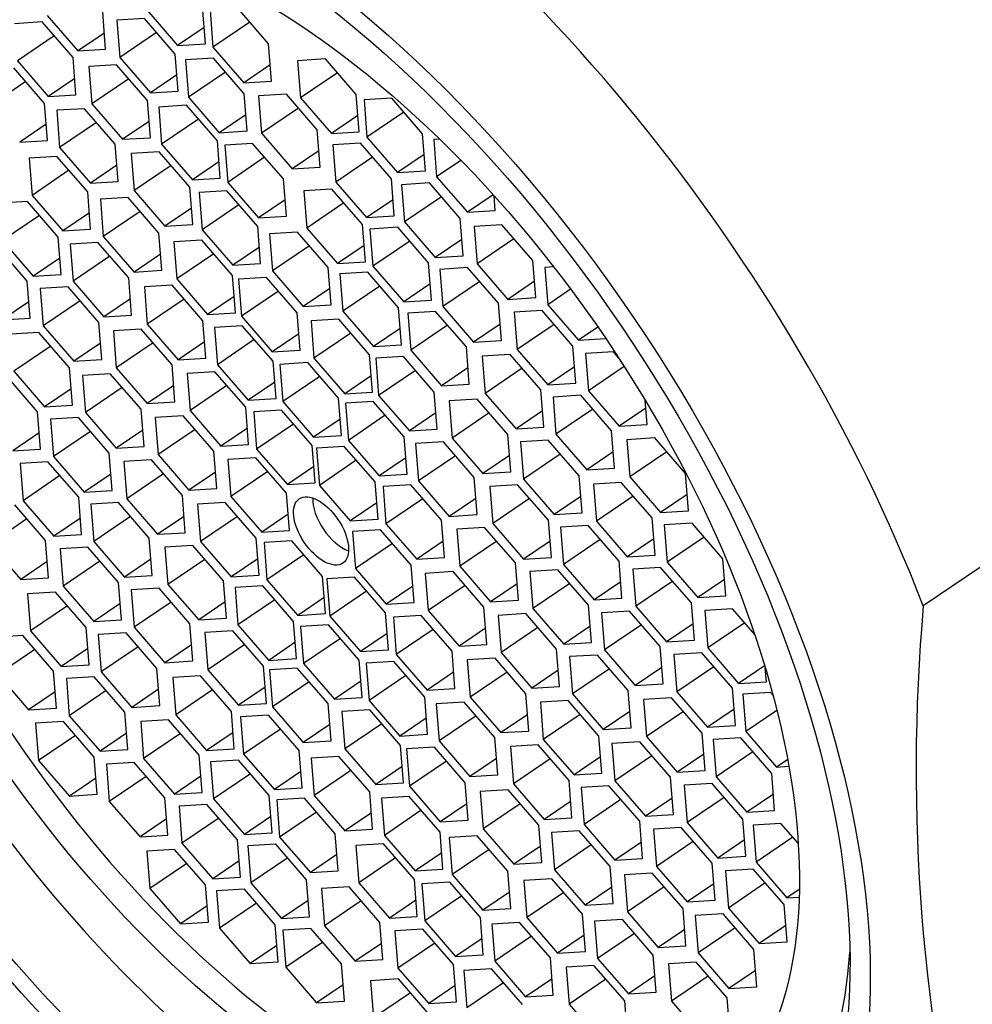
# Model space of a CAD drawing. Units: millimetres. Extents: x 0 to 1230, y 0 to 1661.
# Drawn here: x 329 to 341, y 447 to 459 of the extents above; entities that cross this region are included whole.
import ezdxf
from ezdxf import colors
from ezdxf.entities.mleader import LeaderData, LeaderLine
from ezdxf.math import Vec2, Vec3

# ---------------------------------------------------------------- set-up
doc = ezdxf.new("R2010")
doc.units = ezdxf.units.MM
doc.layers.add('DV7_Défaut', color=7, linetype='Continuous')
doc.layers.add('Défaut', color=7, linetype='Continuous')

# ---------------------------------------------------------------- blocks, each defined once
blk = doc.blocks.new('_DOT')
at = {"color": 0}
blk.add_line((0, 0), (-1, 0), dxfattribs=at)
at = {"color": 0, "const_width": 0.333}
blk.add_lwpolyline([(-0.1665, 0, 1), (0.1665, 0, 1)], format="xyb", close=True, dxfattribs=at)
blk = doc.blocks.new('SE6')
at = {"layer": 'DV7_Défaut', "color": 7, "linetype": 'Continuous'}
for p, q in [((331.353, 458.63), (331.317, 459.079)), ((332.116, 458.629), (331.744, 459.058)), ((329.442, 458.971), (329.814, 458.543)), ((330.149, 458.563), (330.114, 459.012)), ((330.619, 458.935), (330.283, 458.914)), ((330.99, 458.506), (330.619, 458.935)), ((330.646, 459.038), (331.017, 458.609)), ((331.409, 459.037), (331.444, 458.588)), ((329.384, 458.893), (329.049, 458.872)), ((329.756, 458.464), (329.384, 458.893)), ((330.283, 458.914), (330.319, 458.465)), ((331.337, 458.827), (331.017, 458.609)), ((331.889, 458.89), (331.444, 458.588)), ((329.529, 458.725), (329.084, 458.423)), ((330.134, 458.76), (329.814, 458.543)), ((330.764, 458.767), (330.319, 458.465)), ((331.017, 458.609), (331.353, 458.63)), ((331.444, 458.588), (331.815, 458.159)), ((332.151, 458.18), (332.116, 458.629)), ((329.791, 458.015), (329.756, 458.464)), ((329.814, 458.543), (330.149, 458.563)), ((330.319, 458.465), (330.69, 458.037)), ((331.026, 458.057), (330.99, 458.506)), ((329.084, 458.423), (329.456, 457.995)), ((330.282, 458.375), (329.946, 458.354)), ((329.946, 458.354), (329.981, 457.905)), ((330.653, 457.946), (330.282, 458.375)), ((331.449, 458.455), (331.114, 458.435)), ((331.114, 458.435), (331.149, 457.986)), ((331.821, 458.027), (331.449, 458.455)), ((332.136, 458.377), (331.815, 458.159)), ((332.802, 458.447), (332.466, 458.426)), ((332.466, 458.426), (332.502, 457.977)), ((333.173, 458.018), (332.802, 458.447)), ((329.412, 457.911), (329.041, 458.34)), ((331.01, 458.254), (330.69, 458.037)), ((331.594, 458.288), (331.149, 457.986)), ((332.947, 458.279), (332.502, 457.977)), ((329.186, 458.173), (328.74, 457.871)), ((329.776, 458.212), (329.456, 457.995)), ((330.427, 458.207), (329.981, 457.905)), ((331.815, 458.159), (332.151, 458.18)), ((329.456, 457.995), (329.791, 458.015)), ((330.69, 458.037), (331.026, 458.057)), ((331.149, 457.986), (331.52, 457.557)), ((331.856, 457.578), (331.821, 458.027)), ((332.331, 458.021), (331.995, 458.001)), ((331.995, 458.001), (332.031, 457.552)), ((332.702, 457.592), (332.331, 458.021)), ((333.209, 457.569), (333.173, 458.018)), ((329.447, 457.462), (329.412, 457.911)), ((329.981, 457.905), (330.353, 457.477)), ((330.689, 457.497), (330.653, 457.946)), ((331.125, 457.888), (330.79, 457.867)), ((330.79, 457.867), (330.825, 457.418)), ((331.497, 457.459), (331.125, 457.888)), ((332.502, 457.977), (332.873, 457.549)), ((333.602, 457.974), (333.267, 457.953)), ((333.267, 457.953), (333.302, 457.504)), ((333.974, 457.545), (333.602, 457.974)), ((329.894, 457.847), (329.558, 457.827)), ((329.558, 457.827), (329.594, 457.378)), ((330.265, 457.419), (329.894, 457.847)), ((331.841, 457.774), (331.52, 457.557)), ((332.476, 457.854), (332.031, 457.552)), ((333.193, 457.766), (332.873, 457.549)), ((333.747, 457.806), (333.302, 457.504)), ((329.432, 457.659), (329.112, 457.442)), ((330.039, 457.68), (329.594, 457.378)), ((330.673, 457.694), (330.353, 457.477)), ((331.27, 457.72), (330.825, 457.418)), ((331.52, 457.557), (331.856, 457.578)), ((332.031, 457.552), (332.402, 457.123)), ((332.738, 457.143), (332.702, 457.592)), ((332.873, 457.549), (333.209, 457.569)), ((334.009, 457.096), (333.974, 457.545)), ((329.112, 457.442), (329.447, 457.462)), ((330.301, 456.97), (330.265, 457.419)), ((330.353, 457.477), (330.689, 457.497)), ((330.825, 457.418), (331.197, 456.989)), ((331.532, 457.01), (331.497, 457.459)), ((331.923, 457.427), (331.587, 457.407)), ((331.587, 457.407), (331.623, 456.958)), ((332.294, 456.999), (331.923, 457.427)), ((333.225, 457.43), (332.89, 457.41)), ((332.89, 457.41), (332.925, 456.96)), ((333.597, 457.001), (333.225, 457.43)), ((333.302, 457.504), (333.673, 457.076)), ((334.18, 457.479), (334.108, 457.474)), ((334.108, 457.474), (334.143, 457.025)), ((329.594, 457.378), (329.965, 456.949)), ((330.794, 457.328), (330.458, 457.307)), ((330.458, 457.307), (330.494, 456.858)), ((331.165, 456.899), (330.794, 457.328)), ((332.722, 457.34), (332.402, 457.123)), ((333.994, 457.293), (333.673, 457.076)), ((329.561, 457.27), (329.225, 457.25)), ((329.225, 457.25), (329.261, 456.801)), ((329.933, 456.842), (329.561, 457.27)), ((330.285, 457.166), (329.965, 456.949)), ((330.939, 457.16), (330.494, 456.858)), ((331.517, 457.207), (331.197, 456.989)), ((332.068, 457.26), (331.623, 456.958)), ((333.37, 457.263), (332.925, 456.96)), ((334.436, 457.223), (334.143, 457.025)), ((329.706, 457.103), (329.261, 456.801)), ((332.402, 457.123), (332.738, 457.143)), ((333.673, 457.076), (334.009, 457.096)), ((329.965, 456.949), (330.301, 456.97)), ((331.197, 456.989), (331.532, 457.01)), ((331.623, 456.958), (331.994, 456.529)), ((332.33, 456.55), (332.294, 456.999)), ((332.925, 456.96), (333.296, 456.532)), ((333.632, 456.552), (333.597, 457.001)), ((334.056, 456.951), (333.72, 456.93)), ((333.72, 456.93), (333.755, 456.481)), ((334.427, 456.522), (334.056, 456.951)), ((334.143, 457.025), (334.515, 456.597)), ((329.261, 456.801), (329.632, 456.372)), ((329.968, 456.393), (329.933, 456.842)), ((330.494, 456.858), (330.865, 456.43)), ((331.201, 456.45), (331.165, 456.899)), ((331.613, 456.855), (331.277, 456.835)), ((331.277, 456.835), (331.312, 456.386)), ((331.984, 456.426), (331.613, 456.855)), ((332.877, 456.876), (332.541, 456.856)), ((332.541, 456.856), (332.577, 456.407)), ((333.249, 456.448), (332.877, 456.876)), ((334.826, 456.808), (334.515, 456.597)), ((334.851, 456.617), (334.836, 456.797)), ((329.204, 456.725), (328.868, 456.705)), ((329.575, 456.297), (329.204, 456.725)), ((330.42, 456.774), (330.085, 456.754)), ((330.085, 456.754), (330.12, 456.305)), ((330.792, 456.346), (330.42, 456.774)), ((331.758, 456.688), (331.312, 456.386)), ((332.314, 456.746), (331.994, 456.529)), ((333.022, 456.709), (332.577, 456.407)), ((333.617, 456.749), (333.296, 456.532)), ((334.201, 456.783), (333.755, 456.481)), ((329.953, 456.589), (329.632, 456.372)), ((330.566, 456.607), (330.12, 456.305)), ((331.185, 456.647), (330.865, 456.43)), ((334.515, 456.597), (334.851, 456.617)), ((329.349, 456.558), (328.903, 456.256)), ((330.865, 456.43), (331.201, 456.45)), ((331.994, 456.529), (332.33, 456.55)), ((333.284, 455.998), (333.249, 456.448)), ((333.296, 456.532), (333.632, 456.552)), ((333.755, 456.481), (334.127, 456.052)), ((334.463, 456.073), (334.427, 456.522)), ((334.932, 456.444), (334.596, 456.424)), ((335.304, 456.016), (334.932, 456.444)), ((329.632, 456.372), (329.968, 456.393)), ((330.827, 455.897), (330.792, 456.346)), ((331.312, 456.386), (331.684, 455.957)), ((332.019, 455.977), (331.984, 456.426)), ((332.463, 456.358), (332.127, 456.338)), ((332.127, 456.338), (332.163, 455.889)), ((332.834, 455.93), (332.463, 456.358)), ((332.577, 456.407), (332.948, 455.978)), ((333.675, 456.416), (333.339, 456.395)), ((333.339, 456.395), (333.374, 455.946)), ((334.046, 455.987), (333.675, 456.416)), ((334.596, 456.424), (334.632, 455.975)), ((328.903, 456.256), (329.275, 455.827)), ((329.611, 455.848), (329.575, 456.297)), ((330.056, 456.233), (329.72, 456.213)), ((329.72, 456.213), (329.756, 455.764)), ((330.427, 455.805), (330.056, 456.233)), ((330.12, 456.305), (330.492, 455.876)), ((331.309, 456.261), (330.973, 456.241)), ((330.973, 456.241), (331.009, 455.792)), ((331.68, 455.833), (331.309, 456.261)), ((333.82, 456.248), (333.374, 455.946)), ((334.447, 456.27), (334.127, 456.052)), ((335.077, 456.277), (334.632, 455.975)), ((329.202, 455.767), (328.831, 456.196)), ((330.812, 456.093), (330.492, 455.876)), ((331.454, 456.094), (331.009, 455.792)), ((332.004, 456.174), (331.684, 455.957)), ((332.608, 456.191), (332.163, 455.889)), ((333.269, 456.195), (332.948, 455.978)), ((329.595, 456.045), (329.275, 455.827)), ((330.201, 456.066), (329.756, 455.764)), ((331.684, 455.957), (332.019, 455.977)), ((332.948, 455.978), (333.284, 455.998)), ((334.081, 455.538), (334.046, 455.987)), ((334.127, 456.052), (334.463, 456.073)), ((334.632, 455.975), (335.003, 455.546)), ((335.339, 455.567), (335.304, 456.016)), ((329.275, 455.827), (329.611, 455.848)), ((330.492, 455.876), (330.827, 455.897)), ((332.163, 455.889), (332.534, 455.46)), ((332.87, 455.481), (332.834, 455.93)), ((333.312, 455.874), (332.976, 455.853)), ((332.976, 455.853), (333.012, 455.404)), ((333.683, 455.445), (333.312, 455.874)), ((333.374, 455.946), (333.746, 455.518)), ((334.518, 455.929), (334.183, 455.908)), ((334.183, 455.908), (334.218, 455.459)), ((334.89, 455.5), (334.518, 455.929)), ((335.556, 455.938), (335.45, 455.931)), ((335.45, 455.931), (335.486, 455.482)), ((329.238, 455.318), (329.202, 455.767)), ((329.756, 455.764), (330.127, 455.335)), ((330.463, 455.356), (330.427, 455.805)), ((331.009, 455.792), (331.38, 455.363)), ((331.716, 455.384), (331.68, 455.833)), ((332.089, 455.811), (331.753, 455.791)), ((331.753, 455.791), (331.789, 455.342)), ((332.46, 455.382), (332.089, 455.811)), ((334.066, 455.735), (333.746, 455.518)), ((334.663, 455.761), (334.218, 455.459)), ((335.324, 455.764), (335.003, 455.546)), ((329.695, 455.697), (329.359, 455.677)), ((329.359, 455.677), (329.395, 455.228)), ((330.066, 455.268), (329.695, 455.697)), ((330.952, 455.716), (330.616, 455.696)), ((330.616, 455.696), (330.652, 455.247)), ((331.323, 455.287), (330.952, 455.716)), ((332.234, 455.644), (331.789, 455.342)), ((332.854, 455.678), (332.534, 455.46)), ((333.457, 455.706), (333.012, 455.404)), ((335.761, 455.669), (335.486, 455.482)), ((329.222, 455.515), (328.902, 455.298)), ((329.84, 455.53), (329.395, 455.228)), ((330.447, 455.552), (330.127, 455.335)), ((331.097, 455.549), (330.652, 455.247)), ((331.7, 455.581), (331.38, 455.363)), ((333.746, 455.518), (334.081, 455.538)), ((334.925, 455.051), (334.89, 455.5)), ((335.003, 455.546), (335.339, 455.567)), ((331.38, 455.363), (331.716, 455.384)), ((332.496, 454.933), (332.46, 455.382)), ((332.534, 455.46), (332.87, 455.481)), ((333.012, 455.404), (333.383, 454.976)), ((333.719, 454.996), (333.683, 455.445)), ((334.131, 455.401), (333.795, 455.381)), ((333.795, 455.381), (333.831, 454.932)), ((334.502, 454.972), (334.131, 455.401)), ((334.218, 455.459), (334.589, 455.031)), ((335.416, 455.411), (335.08, 455.39)), ((335.08, 455.39), (335.115, 454.941)), ((335.787, 454.982), (335.416, 455.411)), ((335.486, 455.482), (335.857, 455.054)), ((328.902, 455.298), (329.238, 455.318)), ((330.102, 454.819), (330.066, 455.268)), ((330.127, 455.335), (330.463, 455.356)), ((331.359, 454.838), (331.323, 455.287)), ((331.789, 455.342), (332.16, 454.913)), ((332.963, 455.306), (332.628, 455.286)), ((332.628, 455.286), (332.663, 454.837)), ((333.335, 454.877), (332.963, 455.306)), ((329.342, 455.148), (329.006, 455.127)), ((329.714, 454.719), (329.342, 455.148)), ((329.395, 455.228), (329.766, 454.799)), ((330.578, 455.187), (330.242, 455.167)), ((330.242, 455.167), (330.278, 454.718)), ((330.95, 454.758), (330.578, 455.187)), ((330.652, 455.247), (331.023, 454.818)), ((331.798, 455.228), (331.462, 455.207)), ((331.462, 455.207), (331.498, 454.758)), ((332.169, 454.799), (331.798, 455.228)), ((333.109, 455.139), (332.663, 454.837)), ((333.703, 455.193), (333.383, 454.976)), ((334.276, 455.234), (333.831, 454.932)), ((334.91, 455.248), (334.589, 455.031)), ((335.561, 455.243), (335.115, 454.941)), ((336.09, 455.212), (335.857, 455.054)), ((330.086, 455.016), (329.766, 454.799)), ((330.723, 455.02), (330.278, 454.718)), ((331.343, 455.035), (331.023, 454.818)), ((331.943, 455.06), (331.498, 454.758)), ((332.48, 455.13), (332.16, 454.913)), ((334.589, 455.031), (334.925, 455.051)), ((335.857, 455.054), (336.185, 455.074)), ((329.487, 454.98), (329.042, 454.678)), ((332.16, 454.913), (332.496, 454.933)), ((333.383, 454.976), (333.719, 454.996)), ((333.831, 454.932), (334.202, 454.503)), ((334.538, 454.523), (334.502, 454.972)), ((335.115, 454.941), (335.487, 454.513)), ((335.822, 454.533), (335.787, 454.982)), ((336.277, 454.913), (335.941, 454.893)), ((336.339, 454.842), (336.277, 454.913)), ((329.766, 454.799), (330.102, 454.819)), ((331.023, 454.818), (331.359, 454.838)), ((332.205, 454.35), (332.169, 454.799)), ((332.588, 454.783), (332.252, 454.762)), ((332.959, 454.354), (332.588, 454.783)), ((332.663, 454.837), (333.035, 454.408)), ((333.37, 454.428), (333.335, 454.877)), ((333.744, 454.856), (333.408, 454.835)), ((333.408, 454.835), (333.443, 454.386)), ((334.115, 454.427), (333.744, 454.856)), ((335.031, 454.882), (334.695, 454.861)), ((334.695, 454.861), (334.731, 454.412)), ((335.402, 454.453), (335.031, 454.882)), ((335.941, 454.893), (335.977, 454.444)), ((329.042, 454.678), (329.413, 454.25)), ((329.749, 454.27), (329.714, 454.719)), ((330.278, 454.718), (330.649, 454.289)), ((330.985, 454.309), (330.95, 454.758)), ((331.468, 454.673), (331.133, 454.653)), ((331.84, 454.244), (331.468, 454.673)), ((331.498, 454.758), (331.869, 454.33)), ((332.252, 454.762), (332.287, 454.313)), ((333.889, 454.688), (333.443, 454.386)), ((334.522, 454.72), (334.202, 454.503)), ((335.176, 454.714), (334.731, 454.412)), ((335.807, 454.73), (335.487, 454.513)), ((336.407, 454.736), (335.977, 454.444)), ((329.327, 454.189), (328.956, 454.618)), ((330.205, 454.649), (329.869, 454.629)), ((329.869, 454.629), (329.905, 454.18)), ((330.576, 454.221), (330.205, 454.649)), ((331.133, 454.653), (331.168, 454.204)), ((332.189, 454.547), (331.869, 454.33)), ((332.733, 454.615), (332.287, 454.313)), ((333.355, 454.625), (333.035, 454.408)), ((329.734, 454.467), (329.413, 454.25)), ((330.35, 454.482), (329.905, 454.18)), ((330.97, 454.506), (330.649, 454.289)), ((331.613, 454.506), (331.168, 454.204)), ((333.035, 454.408), (333.37, 454.428)), ((334.151, 453.978), (334.115, 454.427)), ((334.202, 454.503), (334.538, 454.523)), ((335.438, 454.004), (335.402, 454.453)), ((335.487, 454.513), (335.822, 454.533)), ((335.977, 454.444), (336.348, 454.015)), ((330.649, 454.289), (330.985, 454.309)), ((331.869, 454.33), (332.205, 454.35)), ((332.287, 454.313), (332.659, 453.885)), ((332.995, 453.905), (332.959, 454.354)), ((333.379, 454.315), (333.044, 454.294)), ((333.751, 453.886), (333.379, 454.315)), ((333.443, 454.386), (333.815, 453.958)), ((334.632, 454.343), (334.296, 454.322)), ((334.296, 454.322), (334.332, 453.873)), ((335.003, 453.914), (334.632, 454.343)), ((334.731, 454.412), (335.102, 453.983)), ((335.884, 454.389), (335.548, 454.368)), ((335.548, 454.368), (335.584, 453.919)), ((336.255, 453.96), (335.884, 454.389)), ((336.684, 454.036), (336.661, 454.328)), ((329.363, 453.74), (329.327, 454.189)), ((329.413, 454.25), (329.749, 454.27)), ((330.612, 453.772), (330.576, 454.221)), ((331.168, 454.204), (331.54, 453.775)), ((331.875, 453.795), (331.84, 454.244)), ((332.271, 454.209), (331.936, 454.189)), ((331.936, 454.189), (331.971, 453.74)), ((332.643, 453.781), (332.271, 454.209)), ((333.044, 454.294), (333.079, 453.845)), ((335.422, 454.201), (335.102, 453.983)), ((336.029, 454.221), (335.584, 453.919)), ((336.668, 454.232), (336.348, 454.015)), ((329.82, 454.119), (329.484, 454.099)), ((329.484, 454.099), (329.52, 453.649)), ((330.191, 453.69), (329.82, 454.119)), ((329.905, 454.18), (330.276, 453.751)), ((331.083, 454.142), (330.747, 454.122)), ((330.747, 454.122), (330.783, 453.673)), ((331.455, 453.714), (331.083, 454.142)), ((332.979, 454.102), (332.659, 453.885)), ((333.524, 454.147), (333.079, 453.845)), ((334.135, 454.175), (333.815, 453.958)), ((334.777, 454.175), (334.332, 453.873)), ((329.965, 453.951), (329.52, 453.649)), ((330.596, 453.969), (330.276, 453.751)), ((331.228, 453.975), (330.783, 453.673)), ((331.86, 453.992), (331.54, 453.775)), ((332.417, 454.042), (331.971, 453.74)), ((333.815, 453.958), (334.151, 453.978)), ((335.102, 453.983), (335.438, 454.004)), ((336.291, 453.511), (336.255, 453.96)), ((336.348, 454.015), (336.684, 454.036)), ((329.347, 453.937), (329.027, 453.72)), ((332.659, 453.885), (332.995, 453.905)), ((333.079, 453.845), (333.451, 453.416)), ((333.786, 453.437), (333.751, 453.886)), ((334.225, 453.826), (333.889, 453.806)), ((334.597, 453.398), (334.225, 453.826)), ((334.332, 453.873), (334.703, 453.445)), ((335.039, 453.465), (335.003, 453.914)), ((335.491, 453.847), (335.155, 453.826)), ((335.155, 453.826), (335.191, 453.377)), ((335.862, 453.418), (335.491, 453.847)), ((335.584, 453.919), (335.955, 453.491)), ((336.776, 453.874), (336.44, 453.853)), ((336.44, 453.853), (336.476, 453.404)), ((337.148, 453.445), (336.776, 453.874)), ((329.027, 453.72), (329.363, 453.74)), ((330.276, 453.751), (330.612, 453.772)), ((331.49, 453.265), (331.455, 453.714)), ((331.54, 453.775), (331.875, 453.795)), ((331.971, 453.74), (332.343, 453.311)), ((332.678, 453.332), (332.643, 453.781)), ((333.029, 453.772), (332.694, 453.751)), ((332.694, 453.751), (332.729, 453.302)), ((333.401, 453.343), (333.029, 453.772)), ((333.889, 453.806), (333.925, 453.357)), ((336.275, 453.708), (335.955, 453.491)), ((329.52, 453.649), (329.891, 453.221)), ((330.227, 453.241), (330.191, 453.69)), ((330.703, 453.609), (330.367, 453.588)), ((331.075, 453.18), (330.703, 453.609)), ((330.783, 453.673), (331.154, 453.244)), ((331.961, 453.636), (331.625, 453.615)), ((331.625, 453.615), (331.661, 453.166)), ((332.332, 453.207), (331.961, 453.636)), ((333.174, 453.604), (332.729, 453.302)), ((333.771, 453.634), (333.451, 453.416)), ((334.37, 453.659), (333.925, 453.357)), ((335.023, 453.662), (334.703, 453.445)), ((335.636, 453.679), (335.191, 453.377)), ((336.921, 453.706), (336.476, 453.404)), ((329.452, 453.586), (329.117, 453.566)), ((329.117, 453.566), (329.152, 453.117)), ((329.824, 453.158), (329.452, 453.586)), ((330.367, 453.588), (330.403, 453.139)), ((332.663, 453.528), (332.343, 453.311)), ((335.955, 453.491), (336.291, 453.511)), ((329.597, 453.419), (329.152, 453.117)), ((330.211, 453.438), (329.891, 453.221)), ((330.848, 453.441), (330.403, 453.139)), ((331.475, 453.462), (331.154, 453.244)), ((332.106, 453.468), (331.661, 453.166)), ((333.451, 453.416), (333.786, 453.437)), ((333.925, 453.357), (334.296, 452.928)), ((334.632, 452.949), (334.597, 453.398)), ((334.703, 453.445), (335.039, 453.465)), ((335.191, 453.377), (335.562, 452.949)), ((335.898, 452.969), (335.862, 453.418)), ((336.476, 453.404), (336.847, 452.976)), ((337.183, 452.996), (337.148, 453.445)), ((329.891, 453.221), (330.227, 453.241)), ((331.154, 453.244), (331.49, 453.265)), ((332.343, 453.311), (332.678, 453.332)), ((332.729, 453.302), (333.101, 452.874)), ((333.436, 452.894), (333.401, 453.343)), ((333.832, 453.308), (333.497, 453.288)), ((333.497, 453.288), (333.532, 452.839)), ((334.204, 452.88), (333.832, 453.308)), ((335.121, 453.309), (334.785, 453.289)), ((334.785, 453.289), (334.821, 452.84)), ((335.492, 452.88), (335.121, 453.309)), ((336.372, 453.338), (336.036, 453.318)), ((336.036, 453.318), (336.072, 452.869)), ((336.743, 452.91), (336.372, 453.338)), ((342.193, 453.323), (340.017, 451.847)), ((329.152, 453.117), (329.524, 452.688)), ((329.859, 452.709), (329.824, 453.158)), ((330.403, 453.139), (330.774, 452.711)), ((331.11, 452.731), (331.075, 453.18)), ((331.661, 453.166), (332.032, 452.738)), ((332.368, 452.758), (332.332, 453.207)), ((333.977, 453.141), (333.532, 452.839)), ((334.617, 453.145), (334.296, 452.928)), ((335.266, 453.142), (334.821, 452.84)), ((335.882, 453.166), (335.562, 452.949)), ((336.517, 453.171), (336.072, 452.869)), ((337.168, 453.193), (336.847, 452.976)), ((329.425, 452.636), (329.054, 453.065)), ((330.305, 453.094), (329.969, 453.074)), ((329.969, 453.074), (330.005, 452.625)), ((330.676, 452.665), (330.305, 453.094)), ((331.593, 453.095), (331.258, 453.075)), ((331.258, 453.075), (331.293, 452.625)), ((331.965, 452.666), (331.593, 453.095)), ((333.421, 453.091), (333.101, 452.874)), ((336.847, 452.976), (337.183, 452.996)), ((329.199, 452.897), (328.754, 452.595)), ((329.844, 452.905), (329.524, 452.688)), ((330.45, 452.927), (330.005, 452.625)), ((331.095, 452.928), (330.774, 452.711)), ((331.739, 452.927), (331.293, 452.625)), ((332.352, 452.955), (332.032, 452.738)), ((333.101, 452.874), (333.436, 452.894)), ((334.239, 452.43), (334.204, 452.88)), ((334.296, 452.928), (334.632, 452.949)), ((335.528, 452.431), (335.492, 452.88)), ((335.562, 452.949), (335.898, 452.969)), ((336.779, 452.461), (336.743, 452.91)), ((332.032, 452.738), (332.368, 452.758)), ((333.465, 452.767), (333.129, 452.747)), ((333.836, 452.339), (333.465, 452.767)), ((333.532, 452.839), (333.904, 452.41)), ((334.723, 452.794), (334.387, 452.774)), ((334.387, 452.774), (334.422, 452.325)), ((335.094, 452.366), (334.723, 452.794)), ((334.821, 452.84), (335.192, 452.411)), ((335.974, 452.817), (335.638, 452.796)), ((335.638, 452.796), (335.673, 452.347)), ((336.345, 452.388), (335.974, 452.817)), ((336.072, 452.869), (336.443, 452.44)), ((337.226, 452.845), (336.891, 452.825)), ((336.891, 452.825), (336.926, 452.375)), ((337.598, 452.416), (337.226, 452.845)), ((329.524, 452.688), (329.859, 452.709)), ((330.712, 452.216), (330.676, 452.665)), ((330.774, 452.711), (331.11, 452.731)), ((332, 452.217), (331.965, 452.666)), ((333.129, 452.747), (333.165, 452.298)), ((336.119, 452.649), (335.673, 452.347)), ((336.763, 452.657), (336.443, 452.44)), ((337.371, 452.678), (336.926, 452.375)), ((328.754, 452.595), (329.125, 452.167)), ((329.461, 452.187), (329.425, 452.636)), ((329.935, 452.556), (329.599, 452.536)), ((329.599, 452.536), (329.635, 452.087)), ((330.306, 452.128), (329.935, 452.556)), ((330.005, 452.625), (330.376, 452.196)), ((331.201, 452.577), (330.865, 452.556)), ((330.865, 452.556), (330.901, 452.107)), ((331.572, 452.148), (331.201, 452.577)), ((331.293, 452.625), (331.665, 452.197)), ((332.397, 452.631), (332.061, 452.611)), ((332.061, 452.611), (332.096, 452.162)), ((332.768, 452.203), (332.397, 452.631)), ((333.61, 452.6), (333.165, 452.298)), ((334.224, 452.627), (333.904, 452.41)), ((334.868, 452.627), (334.422, 452.325)), ((335.512, 452.628), (335.192, 452.411)), ((330.696, 452.413), (330.376, 452.196)), ((331.346, 452.409), (330.901, 452.107)), ((331.985, 452.414), (331.665, 452.197)), ((332.542, 452.464), (332.096, 452.162)), ((333.904, 452.41), (334.239, 452.43)), ((335.192, 452.411), (335.528, 452.431)), ((336.443, 452.44), (336.779, 452.461)), ((337.633, 451.967), (337.598, 452.416)), ((329.445, 452.384), (329.125, 452.167)), ((330.08, 452.389), (329.635, 452.087)), ((333.165, 452.298), (333.536, 451.869)), ((333.872, 451.89), (333.836, 452.339)), ((334.422, 452.325), (334.794, 451.896)), ((335.13, 451.917), (335.094, 452.366)), ((335.606, 452.284), (335.27, 452.264)), ((335.977, 451.856), (335.606, 452.284)), ((335.673, 452.347), (336.045, 451.919)), ((336.38, 451.939), (336.345, 452.388)), ((336.847, 452.312), (336.512, 452.292)), ((336.512, 452.292), (336.547, 451.843)), ((337.219, 451.884), (336.847, 452.312)), ((336.926, 452.375), (337.297, 451.947)), ((329.125, 452.167), (329.461, 452.187)), ((330.376, 452.196), (330.712, 452.216)), ((331.665, 452.197), (332, 452.217)), ((332.803, 451.754), (332.768, 452.203)), ((333.154, 452.194), (332.819, 452.173)), ((332.819, 452.173), (332.854, 451.724)), ((333.526, 451.765), (333.154, 452.194)), ((334.343, 452.261), (334.007, 452.24)), ((334.007, 452.24), (334.042, 451.791)), ((334.714, 451.832), (334.343, 452.261)), ((335.27, 452.264), (335.306, 451.815)), ((337.618, 452.164), (337.297, 451.947)), ((329.635, 452.087), (330.006, 451.658)), ((330.342, 451.679), (330.306, 452.128)), ((330.794, 452.06), (330.458, 452.04)), ((331.165, 451.632), (330.794, 452.06)), ((330.901, 452.107), (331.272, 451.679)), ((331.608, 451.699), (331.572, 452.148)), ((332.046, 452.089), (331.711, 452.068)), ((331.711, 452.068), (331.746, 451.619)), ((332.418, 451.66), (332.046, 452.089)), ((332.096, 452.162), (332.468, 451.733)), ((333.856, 452.086), (333.536, 451.869)), ((334.488, 452.093), (334.042, 451.791)), ((335.114, 452.113), (334.794, 451.896)), ((335.751, 452.117), (335.306, 451.815)), ((336.365, 452.136), (336.045, 451.919)), ((336.992, 452.145), (336.547, 451.843)), ((329.542, 452.014), (329.206, 451.994)), ((329.206, 451.994), (329.242, 451.545)), ((329.913, 451.586), (329.542, 452.014)), ((330.458, 452.04), (330.494, 451.591)), ((332.788, 451.95), (332.468, 451.733)), ((333.299, 452.026), (332.854, 451.724)), ((336.045, 451.919), (336.38, 451.939)), ((337.297, 451.947), (337.633, 451.967)), ((329.687, 451.847), (329.242, 451.545)), ((330.326, 451.875), (330.006, 451.658)), ((330.939, 451.893), (330.494, 451.591)), ((331.592, 451.896), (331.272, 451.679)), ((332.192, 451.921), (331.746, 451.619)), ((333.536, 451.869), (333.872, 451.89)), ((334.75, 451.383), (334.714, 451.832)), ((334.794, 451.896), (335.13, 451.917)), ((335.306, 451.815), (335.677, 451.386)), ((336.013, 451.406), (335.977, 451.856)), ((336.547, 451.843), (336.918, 451.414)), ((337.254, 451.435), (337.219, 451.884)), ((337.716, 451.811), (337.38, 451.79)), ((337.982, 451.504), (337.716, 451.811)), ((331.272, 451.679), (331.608, 451.699)), ((332.468, 451.733), (332.803, 451.754)), ((332.854, 451.724), (333.226, 451.296)), ((333.561, 451.316), (333.526, 451.765)), ((333.957, 451.73), (333.622, 451.71)), ((333.622, 451.71), (333.657, 451.261)), ((334.329, 451.301), (333.957, 451.73)), ((334.042, 451.791), (334.414, 451.363)), ((335.221, 451.754), (334.885, 451.733)), ((334.885, 451.733), (334.921, 451.284)), ((335.592, 451.325), (335.221, 451.754)), ((336.47, 451.785), (336.134, 451.765)), ((336.134, 451.765), (336.17, 451.316)), ((336.841, 451.357), (336.47, 451.785)), ((337.38, 451.79), (337.416, 451.341)), ((329.949, 451.137), (329.913, 451.586)), ((330.006, 451.658), (330.342, 451.679)), ((330.494, 451.591), (330.865, 451.162)), ((331.201, 451.183), (331.165, 451.632)), ((331.746, 451.619), (332.118, 451.19)), ((332.453, 451.211), (332.418, 451.66)), ((332.838, 451.62), (332.502, 451.6)), ((332.502, 451.6), (332.538, 451.151)), ((333.21, 451.192), (332.838, 451.62)), ((334.734, 451.58), (334.414, 451.363)), ((335.366, 451.586), (334.921, 451.284)), ((335.997, 451.603), (335.677, 451.386)), ((336.615, 451.618), (336.17, 451.316)), ((337.239, 451.631), (336.918, 451.414)), ((337.861, 451.643), (337.416, 451.341)), ((329.149, 451.49), (328.813, 451.469)), ((329.52, 451.061), (329.149, 451.49)), ((329.242, 451.545), (329.613, 451.116)), ((330.395, 451.522), (330.059, 451.501)), ((330.059, 451.501), (330.095, 451.052)), ((330.766, 451.093), (330.395, 451.522)), ((331.682, 451.547), (331.346, 451.527)), ((331.346, 451.527), (331.382, 451.078)), ((332.054, 451.119), (331.682, 451.547)), ((332.983, 451.453), (332.538, 451.151)), ((333.546, 451.513), (333.226, 451.296)), ((334.103, 451.563), (333.657, 451.261)), ((329.933, 451.333), (329.613, 451.116)), ((330.54, 451.354), (330.095, 451.052)), ((331.185, 451.379), (330.865, 451.162)), ((331.827, 451.38), (331.382, 451.078)), ((332.438, 451.408), (332.118, 451.19)), ((334.414, 451.363), (334.75, 451.383)), ((335.677, 451.386), (336.013, 451.406)), ((336.877, 450.908), (336.841, 451.357)), ((336.918, 451.414), (337.254, 451.435)), ((337.416, 451.341), (337.787, 450.913)), ((329.294, 451.322), (328.849, 451.02)), ((333.226, 451.296), (333.561, 451.316)), ((333.657, 451.261), (334.029, 450.832)), ((334.364, 450.852), (334.329, 451.301)), ((334.848, 451.216), (334.512, 451.196)), ((335.219, 450.787), (334.848, 451.216)), ((334.921, 451.284), (335.292, 450.856)), ((335.628, 450.876), (335.592, 451.325)), ((336.084, 451.255), (335.748, 451.235)), ((335.748, 451.235), (335.784, 450.786)), ((336.455, 450.827), (336.084, 451.255)), ((336.17, 451.316), (336.541, 450.887)), ((337.343, 451.282), (337.007, 451.261)), ((337.007, 451.261), (337.042, 450.812)), ((337.714, 450.853), (337.343, 451.282)), ((329.613, 451.116), (329.949, 451.137)), ((330.865, 451.162), (331.201, 451.183)), ((332.089, 450.67), (332.054, 451.119)), ((332.118, 451.19), (332.453, 451.211)), ((332.462, 451.097), (332.127, 451.077)), ((332.834, 450.668), (332.462, 451.097)), ((332.538, 451.151), (332.909, 450.722)), ((333.245, 450.743), (333.21, 451.192)), ((333.628, 451.175), (333.292, 451.155)), ((333.292, 451.155), (333.328, 450.706)), ((334, 450.747), (333.628, 451.175)), ((334.512, 451.196), (334.547, 450.747)), ((336.861, 451.104), (336.541, 450.887)), ((337.488, 451.114), (337.042, 450.812)), ((338.102, 451.126), (337.787, 450.913)), ((338.123, 450.933), (338.11, 451.102)), ((328.849, 451.02), (329.22, 450.592)), ((329.556, 450.612), (329.52, 451.061)), ((330.01, 450.992), (329.675, 450.972)), ((330.382, 450.564), (330.01, 450.992)), ((330.095, 451.052), (330.466, 450.623)), ((330.802, 450.644), (330.766, 451.093)), ((331.295, 451.002), (330.959, 450.982)), ((330.959, 450.982), (330.995, 450.533)), ((331.666, 450.573), (331.295, 451.002)), ((331.382, 451.078), (331.753, 450.649)), ((332.127, 451.077), (332.162, 450.628)), ((333.773, 451.008), (333.328, 450.706)), ((334.349, 451.049), (334.029, 450.832)), ((334.993, 451.049), (334.547, 450.747)), ((335.612, 451.073), (335.292, 450.856)), ((336.229, 451.088), (335.784, 450.786)), ((329.675, 450.972), (329.71, 450.523)), ((332.074, 450.867), (331.753, 450.649)), ((332.607, 450.93), (332.162, 450.628)), ((333.23, 450.939), (332.909, 450.722)), ((335.292, 450.856), (335.628, 450.876)), ((336.541, 450.887), (336.877, 450.908)), ((337.787, 450.913), (338.123, 450.933)), ((329.54, 450.809), (329.22, 450.592)), ((330.155, 450.825), (329.71, 450.523)), ((330.786, 450.841), (330.466, 450.623)), ((331.44, 450.835), (330.995, 450.533)), ((332.909, 450.722), (333.245, 450.743)), ((334.035, 450.298), (334, 450.747)), ((334.029, 450.832), (334.364, 450.852)), ((334.547, 450.747), (334.919, 450.318)), ((335.255, 450.338), (335.219, 450.787)), ((335.784, 450.786), (336.155, 450.357)), ((336.491, 450.378), (336.455, 450.827)), ((336.977, 450.74), (336.641, 450.719)), ((337.348, 450.311), (336.977, 450.74)), ((337.042, 450.812), (337.414, 450.383)), ((337.749, 450.404), (337.714, 450.853)), ((338.174, 450.801), (337.839, 450.781)), ((337.839, 450.781), (337.874, 450.332)), ((338.205, 450.766), (338.174, 450.801)), ((330.466, 450.623), (330.802, 450.644)), ((331.753, 450.649), (332.089, 450.67)), ((332.162, 450.628), (332.534, 450.199)), ((332.869, 450.219), (332.834, 450.668)), ((333.328, 450.706), (333.699, 450.277)), ((334.474, 450.687), (334.138, 450.667)), ((334.138, 450.667), (334.174, 450.218)), ((334.845, 450.258), (334.474, 450.687)), ((335.731, 450.706), (335.395, 450.686)), ((335.395, 450.686), (335.431, 450.237)), ((336.102, 450.277), (335.731, 450.706)), ((336.641, 450.719), (336.677, 450.27)), ((329.22, 450.592), (329.556, 450.612)), ((329.71, 450.523), (330.082, 450.094)), ((330.417, 450.115), (330.382, 450.564)), ((330.995, 450.533), (331.366, 450.104)), ((331.702, 450.124), (331.666, 450.573)), ((332.114, 450.529), (331.778, 450.509)), ((331.778, 450.509), (331.814, 450.06)), ((332.485, 450.101), (332.114, 450.529)), ((333.337, 450.592), (333.001, 450.572)), ((333.001, 450.572), (333.037, 450.123)), ((333.708, 450.163), (333.337, 450.592)), ((334.619, 450.52), (334.174, 450.218)), ((335.239, 450.535), (334.919, 450.318)), ((335.876, 450.539), (335.431, 450.237)), ((336.475, 450.575), (336.155, 450.357)), ((337.122, 450.572), (336.677, 450.27)), ((337.734, 450.601), (337.414, 450.383)), ((338.251, 450.587), (337.874, 450.332)), ((329.64, 450.451), (329.304, 450.431)), ((329.304, 450.431), (329.34, 449.982)), ((330.012, 450.023), (329.64, 450.451)), ((330.908, 450.474), (330.572, 450.454)), ((330.572, 450.454), (330.607, 450.005)), ((331.279, 450.046), (330.908, 450.474)), ((332.854, 450.416), (332.534, 450.199)), ((333.482, 450.425), (333.037, 450.123)), ((334.019, 450.494), (333.699, 450.277)), ((337.414, 450.383), (337.749, 450.404)), ((329.785, 450.284), (329.34, 449.982)), ((330.402, 450.311), (330.082, 450.094)), ((331.053, 450.307), (330.607, 450.005)), ((331.686, 450.321), (331.366, 450.104)), ((332.259, 450.362), (331.814, 450.06)), ((333.699, 450.277), (334.035, 450.298)), ((334.919, 450.318), (335.255, 450.338)), ((336.138, 449.828), (336.102, 450.277)), ((336.155, 450.357), (336.491, 450.378)), ((336.677, 450.27), (337.048, 449.842)), ((337.384, 449.862), (337.348, 450.311)), ((337.874, 450.332), (338.246, 449.903)), ((332.534, 450.199), (332.869, 450.219)), ((333.744, 449.714), (333.708, 450.163)), ((334.174, 450.218), (334.545, 449.789)), ((334.881, 449.809), (334.845, 450.258)), ((335.37, 450.17), (335.034, 450.149)), ((335.034, 450.149), (335.07, 449.7)), ((335.741, 449.741), (335.37, 450.17)), ((335.431, 450.237), (335.802, 449.808)), ((336.595, 450.207), (336.259, 450.187)), ((336.259, 450.187), (336.295, 449.738)), ((336.967, 449.779), (336.595, 450.207)), ((337.816, 450.256), (337.48, 450.235)), ((337.48, 450.235), (337.515, 449.786)), ((338.187, 449.827), (337.816, 450.256)), ((330.082, 450.094), (330.417, 450.115)), ((331.314, 449.597), (331.279, 450.046)), ((331.366, 450.104), (331.702, 450.124)), ((331.814, 450.06), (332.185, 449.631)), ((332.521, 449.652), (332.485, 450.101)), ((332.964, 450.031), (332.628, 450.01)), ((333.336, 449.602), (332.964, 450.031)), ((333.037, 450.123), (333.408, 449.694)), ((334.117, 450.142), (333.781, 450.121)), ((333.781, 450.121), (333.817, 449.672)), ((334.489, 449.713), (334.117, 450.142)), ((336.122, 450.025), (335.802, 449.808)), ((336.74, 450.04), (336.295, 449.738)), ((337.368, 450.059), (337.048, 449.842)), ((337.961, 450.088), (337.515, 449.786)), ((329.34, 449.982), (329.711, 449.553)), ((330.047, 449.574), (330.012, 450.023)), ((330.494, 449.959), (330.158, 449.938)), ((330.158, 449.938), (330.193, 449.489)), ((330.865, 449.53), (330.494, 449.959)), ((330.607, 450.005), (330.979, 449.576)), ((331.751, 449.987), (331.416, 449.967)), ((331.416, 449.967), (331.451, 449.518)), ((332.123, 449.559), (331.751, 449.987)), ((332.628, 450.01), (332.664, 449.561)), ((333.728, 449.911), (333.408, 449.694)), ((334.262, 449.974), (333.817, 449.672)), ((334.865, 450.006), (334.545, 449.789)), ((335.515, 450.002), (335.07, 449.7)), ((338.38, 449.994), (338.246, 449.903)), ((338.246, 449.903), (338.395, 449.912)), ((330.639, 449.791), (330.193, 449.489)), ((331.299, 449.793), (330.979, 449.576)), ((331.896, 449.82), (331.451, 449.518)), ((332.505, 449.848), (332.185, 449.631)), ((333.109, 449.863), (332.664, 449.561)), ((334.545, 449.789), (334.881, 449.809)), ((335.802, 449.808), (336.138, 449.828)), ((337.048, 449.842), (337.384, 449.862)), ((338.222, 449.378), (338.187, 449.827)), ((330.032, 449.77), (329.711, 449.553)), ((333.408, 449.694), (333.744, 449.714)), ((333.817, 449.672), (334.188, 449.244)), ((334.524, 449.264), (334.489, 449.713)), ((335.07, 449.7), (335.441, 449.272)), ((335.777, 449.292), (335.741, 449.741)), ((336.222, 449.678), (335.886, 449.657)), ((336.594, 449.249), (336.222, 449.678)), ((336.295, 449.738), (336.666, 449.309)), ((337.002, 449.329), (336.967, 449.779)), ((337.468, 449.703), (337.132, 449.683)), ((337.132, 449.683), (337.167, 449.234)), ((337.839, 449.275), (337.468, 449.703)), ((337.515, 449.786), (337.887, 449.357)), ((329.711, 449.553), (330.047, 449.574)), ((330.979, 449.576), (331.314, 449.597)), ((332.158, 449.11), (332.123, 449.559)), ((332.185, 449.631), (332.521, 449.652)), ((332.664, 449.561), (333.035, 449.133)), ((333.371, 449.153), (333.336, 449.602)), ((335.005, 449.629), (334.67, 449.608)), ((334.67, 449.608), (334.705, 449.159)), ((335.377, 449.2), (335.005, 449.629)), ((335.886, 449.657), (335.922, 449.208)), ((338.207, 449.575), (337.887, 449.357)), ((330.193, 449.489), (330.565, 449.061)), ((330.901, 449.081), (330.865, 449.53)), ((331.37, 449.453), (331.035, 449.432)), ((331.035, 449.432), (331.07, 448.983)), ((331.742, 449.024), (331.37, 449.453)), ((331.451, 449.518), (331.823, 449.089)), ((332.549, 449.527), (332.213, 449.507)), ((332.213, 449.507), (332.249, 449.057)), ((332.92, 449.098), (332.549, 449.527)), ((333.813, 449.548), (333.478, 449.528)), ((333.478, 449.528), (333.513, 449.079)), ((334.185, 449.119), (333.813, 449.548)), ((334.508, 449.461), (334.188, 449.244)), ((335.15, 449.461), (334.705, 449.159)), ((335.761, 449.489), (335.441, 449.272)), ((336.367, 449.51), (335.922, 449.208)), ((336.986, 449.526), (336.666, 449.309)), ((337.613, 449.536), (337.167, 449.234)), ((332.694, 449.359), (332.249, 449.057)), ((333.356, 449.35), (333.035, 449.133)), ((333.958, 449.381), (333.513, 449.079)), ((336.666, 449.309), (337.002, 449.329)), ((337.887, 449.357), (338.222, 449.378)), ((330.885, 449.278), (330.565, 449.061)), ((331.515, 449.285), (331.07, 448.983)), ((332.143, 449.306), (331.823, 449.089)), ((334.188, 449.244), (334.524, 449.264)), ((335.412, 448.751), (335.377, 449.2)), ((335.441, 449.272), (335.777, 449.292)), ((335.922, 449.208), (336.293, 448.78)), ((336.629, 448.8), (336.594, 449.249)), ((337.167, 449.234), (337.539, 448.805)), ((337.875, 448.826), (337.839, 449.275)), ((338.299, 449.223), (337.964, 449.203)), ((337.964, 449.203), (337.999, 448.754)), ((338.507, 448.983), (338.299, 449.223)), ((330.565, 449.061), (330.901, 449.081)), ((331.823, 449.089), (332.158, 449.11)), ((332.956, 448.649), (332.92, 449.098)), ((333.035, 449.133), (333.371, 449.153)), ((333.513, 449.079), (333.885, 448.65)), ((334.22, 448.67), (334.185, 449.119)), ((334.632, 449.075), (334.296, 449.055)), ((335.003, 448.647), (334.632, 449.075)), ((334.705, 449.159), (335.077, 448.731)), ((335.865, 449.133), (335.529, 449.112)), ((335.529, 449.112), (335.564, 448.663)), ((336.236, 448.704), (335.865, 449.133)), ((337.096, 449.173), (336.76, 449.153)), ((336.76, 449.153), (336.796, 448.704)), ((337.467, 448.745), (337.096, 449.173)), ((331.07, 448.983), (331.441, 448.554)), ((331.777, 448.575), (331.742, 449.024)), ((332.201, 448.973), (331.865, 448.953)), ((332.572, 448.544), (332.201, 448.973)), ((332.249, 449.057), (332.62, 448.629)), ((333.503, 448.976), (333.167, 448.955)), ((333.167, 448.955), (333.203, 448.506)), ((333.875, 448.547), (333.503, 448.976)), ((334.296, 449.055), (334.332, 448.606)), ((336.01, 448.965), (335.564, 448.663)), ((336.614, 448.997), (336.293, 448.78)), ((337.241, 449.006), (336.796, 448.704)), ((337.859, 449.023), (337.539, 448.805)), ((338.444, 449.056), (337.999, 448.754)), ((330.982, 448.908), (330.646, 448.888)), ((330.646, 448.888), (330.682, 448.439)), ((331.354, 448.48), (330.982, 448.908)), ((331.865, 448.953), (331.9, 448.504)), ((332.94, 448.846), (332.62, 448.629)), ((334.205, 448.867), (333.885, 448.65)), ((334.777, 448.908), (334.332, 448.606)), ((335.397, 448.948), (335.077, 448.731)), ((331.127, 448.741), (330.682, 448.439)), ((331.762, 448.772), (331.441, 448.554)), ((332.346, 448.806), (331.9, 448.504)), ((333.648, 448.808), (333.203, 448.506)), ((335.077, 448.731), (335.412, 448.751)), ((336.293, 448.78), (336.629, 448.8)), ((337.503, 448.295), (337.467, 448.745)), ((337.539, 448.805), (337.875, 448.826)), ((337.999, 448.754), (338.371, 448.325)), ((332.62, 448.629), (332.956, 448.649)), ((333.885, 448.65), (334.22, 448.67)), ((334.332, 448.606), (334.703, 448.177)), ((335.039, 448.198), (335.003, 448.647)), ((335.564, 448.663), (335.936, 448.235)), ((336.272, 448.255), (336.236, 448.704)), ((336.745, 448.624), (336.409, 448.604)), ((336.409, 448.604), (336.445, 448.155)), ((337.117, 448.196), (336.745, 448.624)), ((336.796, 448.704), (337.167, 448.275)), ((337.965, 448.672), (337.629, 448.651)), ((337.629, 448.651), (337.665, 448.202)), ((338.336, 448.243), (337.965, 448.672)), ((331.441, 448.554), (331.777, 448.575)), ((331.9, 448.504), (332.272, 448.075)), ((332.608, 448.095), (332.572, 448.544)), ((333.203, 448.506), (333.574, 448.078)), ((333.91, 448.098), (333.875, 448.547)), ((334.301, 448.516), (333.965, 448.495)), ((333.965, 448.495), (334, 448.046)), ((334.672, 448.087), (334.301, 448.516)), ((335.532, 448.556), (335.196, 448.535)), ((335.196, 448.535), (335.232, 448.086)), ((335.903, 448.127), (335.532, 448.556)), ((337.487, 448.492), (337.167, 448.275)), ((338.11, 448.504), (337.665, 448.202)), ((330.682, 448.439), (331.053, 448.01)), ((331.389, 448.031), (331.354, 448.48)), ((331.824, 448.429), (331.488, 448.409)), ((331.488, 448.409), (331.523, 447.96)), ((332.195, 448.001), (331.824, 448.429)), ((333.089, 448.457), (332.753, 448.436)), ((332.753, 448.436), (332.789, 447.987)), ((333.46, 448.028), (333.089, 448.457)), ((335.023, 448.394), (334.703, 448.177)), ((335.677, 448.388), (335.232, 448.086)), ((336.256, 448.452), (335.936, 448.235)), ((336.89, 448.457), (336.445, 448.155)), ((338.52, 448.427), (338.371, 448.325)), ((331.969, 448.262), (331.523, 447.96)), ((332.592, 448.292), (332.272, 448.075)), ((333.234, 448.289), (332.789, 447.987)), ((333.894, 448.295), (333.574, 448.078)), ((334.446, 448.348), (334, 448.046)), ((335.936, 448.235), (336.272, 448.255)), ((337.167, 448.275), (337.503, 448.295)), ((338.372, 447.794), (338.336, 448.243)), ((338.371, 448.325), (338.518, 448.334)), ((331.374, 448.228), (331.053, 448.01)), ((334.703, 448.177), (335.039, 448.198)), ((335.939, 447.678), (335.903, 448.127)), ((336.445, 448.155), (336.816, 447.726)), ((337.152, 447.747), (337.117, 448.196)), ((337.6, 448.131), (337.264, 448.111)), ((337.971, 447.702), (337.6, 448.131)), ((337.665, 448.202), (338.036, 447.773)), ((331.053, 448.01), (331.389, 448.031)), ((332.272, 448.075), (332.608, 448.095)), ((333.496, 447.579), (333.46, 448.028)), ((333.574, 448.078), (333.91, 448.098)), ((334, 448.046), (334.372, 447.617)), ((334.707, 447.638), (334.672, 448.087)), ((335.144, 448.028), (334.809, 448.008)), ((334.809, 448.008), (334.844, 447.559)), ((335.516, 447.6), (335.144, 448.028)), ((335.232, 448.086), (335.603, 447.658)), ((336.385, 448.063), (336.05, 448.043)), ((336.05, 448.043), (336.085, 447.594)), ((336.757, 447.634), (336.385, 448.063)), ((337.264, 448.111), (337.3, 447.662)), ((331.523, 447.96), (331.895, 447.531)), ((332.231, 447.552), (332.195, 448.001)), ((332.624, 447.956), (332.288, 447.936)), ((332.288, 447.936), (332.324, 447.487)), ((332.995, 447.528), (332.624, 447.956)), ((332.789, 447.987), (333.16, 447.559)), ((333.977, 447.948), (333.641, 447.927)), ((333.641, 447.927), (333.676, 447.478)), ((334.348, 447.519), (333.977, 447.948)), ((336.53, 447.896), (336.085, 447.594)), ((337.137, 447.943), (336.816, 447.726)), ((337.745, 447.964), (337.3, 447.662)), ((338.356, 447.991), (338.036, 447.773)), ((332.769, 447.789), (332.324, 447.487)), ((333.48, 447.776), (333.16, 447.559)), ((334.122, 447.78), (333.676, 447.478)), ((334.692, 447.835), (334.372, 447.617)), ((335.289, 447.861), (334.844, 447.559)), ((335.923, 447.875), (335.603, 447.658)), ((338.036, 447.773), (338.372, 447.794)), ((332.215, 447.748), (331.895, 447.531)), ((335.603, 447.658), (335.939, 447.678)), ((336.816, 447.726), (337.152, 447.747)), ((337.3, 447.662), (337.671, 447.233)), ((338.007, 447.253), (337.971, 447.702)), ((331.895, 447.531), (332.231, 447.552)), ((333.16, 447.559), (333.496, 447.579)), ((334.372, 447.617), (334.707, 447.638)), ((334.844, 447.559), (335.215, 447.13)), ((335.551, 447.151), (335.516, 447.6)), ((336.085, 447.594), (336.457, 447.165)), ((336.792, 447.185), (336.757, 447.634)), ((337.277, 447.548), (336.942, 447.528)), ((337.649, 447.119), (337.277, 447.548)), ((332.324, 447.487), (332.695, 447.058)), ((333.031, 447.079), (332.995, 447.528)), ((333.676, 447.478), (334.048, 447.05)), ((334.384, 447.07), (334.348, 447.519)), ((334.807, 447.468), (334.471, 447.448)), ((334.471, 447.448), (334.507, 446.999)), ((335.178, 447.04), (334.807, 447.468)), ((336.041, 447.51), (335.706, 447.49)), ((335.706, 447.49), (335.741, 447.041)), ((336.413, 447.082), (336.041, 447.51)), ((336.942, 447.528), (336.977, 447.079)), ((337.991, 447.45), (337.671, 447.233)), ((333.682, 447.346), (333.346, 447.325)), ((333.346, 447.325), (333.381, 446.876)), ((334.053, 446.917), (333.682, 447.346)), ((334.952, 447.301), (334.507, 446.999)), ((335.536, 447.347), (335.215, 447.13)), ((336.187, 447.343), (335.741, 447.041)), ((336.777, 447.382), (336.457, 447.165)), ((337.422, 447.381), (336.977, 447.079)), ((333.015, 447.275), (332.695, 447.058)), ((333.827, 447.178), (333.381, 446.876)), ((334.368, 447.267), (334.048, 447.05)), ((336.457, 447.165), (336.792, 447.185)), ((337.671, 447.233), (338.007, 447.253)), ((332.695, 447.058), (333.031, 447.079)), ((334.048, 447.05), (334.384, 447.07)), ((335.215, 447.13), (335.551, 447.151)), ((336.448, 446.633), (336.413, 447.082)), ((336.977, 447.079), (337.349, 446.65)), ((337.684, 446.67), (337.649, 447.119)), ((335.741, 447.041), (336.113, 446.612))]:
    blk.add_line(p, q, dxfattribs=at)
blk.add_arc((362.462, 449.872), 22.532, 174.9707, 194.0898, dxfattribs=at)
for centre, major_axis, start_param, end_param in [((338.233, 456.473), (-7.158, 10.551), 2.796891, 6.283185), ((338.233, 456.473), (6.737, -9.931), 0, 3.141593), ((338.233, 456.473), (6.737, -9.931), 0, 3.141593), ((332.534, 452.607), (6.737, -9.931), 1.156549, 3.475866), ((332.488, 452.576), (-5.266, 7.762), 0, 3.731694), ((332.749, 452.752), (-4.772, 7.034), 0.035249, 3.106343), ((332.534, 452.607), (-6.737, 9.931), 1.156549, 3.475866), ((332.981, 452.91), (-0.263, 0.388), 0.608217, 2.533375)]:
    blk.add_ellipse(centre, major_axis=major_axis, ratio=0.524834, start_param=start_param, end_param=end_param, dxfattribs=at)
for centre, major_axis in [((332.034, 452.268), (5.808, -8.561)), ((332.034, 452.268), (5.614, -8.276)), ((332.488, 452.576), (-4.772, 7.034)), ((332.749, 452.752), (-0.263, 0.388))]:
    blk.add_ellipse(centre, major_axis=major_axis, ratio=0.524834, dxfattribs=at)

msp = doc.modelspace()

# ---------------------------------------------------------------- block references
at = {"layer": 'Défaut'}
msp.add_blockref('SE6', (0, 0), dxfattribs=at)

# ---------------------------------------------------------------- leaders
at = {"layer": 'Défaut', "color": 7, "linetype": 'Continuous'}
ml = msp.add_multileader_mtext('Standard', dxfattribs=at)
ml.set_content('{\\pxsm0.9;\\fSolid Edge ISO|b1||i0||c0|p34;\\W1.;16/01/2018\\P}', color=256)
ml.set_leader_properties()
ml.set_arrow_properties(name='DOT')
ml.build(insert=Vec2(0, 0))
ml.multileader.update_dxf_attribs({"leader_type": 0, "dogleg_length": 0, "arrow_head_size": 12})
ctx = ml.context
ctx.base_point, ctx.char_height, ctx.arrow_head_size, ctx.landing_gap_size = Vec3(1037.99, 1653.85), 12, 12, 4.2
notes = []
notes.append((ctx, [(0, (0, 0, 0), (0, 0), (1, 0), 1, [])]))
ctx.mtext.insert = Vec3(1039.99, 1659.97)
ml = msp.add_multileader_mtext('Standard', dxfattribs=at)
ml.set_content('{\\pxsm0.9;\\fArial|b1||i0||c0|p34;\\W1.;3202\\P}', color=256)
ml.set_leader_properties()
ml.set_arrow_properties(name='DOT')
ml.build(insert=Vec2(0, 0))
ml.multileader.update_dxf_attribs({"leader_type": 0, "dogleg_length": 0, "arrow_head_size": 12})
ctx = ml.context
ctx.base_point, ctx.char_height, ctx.arrow_head_size, ctx.landing_gap_size = Vec3(318.863, 1653.683), 12, 12, 4.2
notes.append((ctx, [(0, (0, 0, 0), (0, 0), (1, 0), 1, [])]))
ctx.mtext.insert = Vec3(320.863, 1659.785)
for ctx, leaders in notes:
    for number, flags, end, landing, length, lines in leaders:
        leader = LeaderData()
        leader.index, (leader.has_last_leader_line, leader.has_dogleg_vector, leader.attachment_direction) = number, flags
        leader.last_leader_point, leader.dogleg_vector, leader.dogleg_length = Vec3(end), Vec3(landing), length
        for number, points, colour, breaks in lines:
            line = LeaderLine()
            line.index, line.vertices, line.color, line.breaks = number, Vec3.list(points), colors.encode_raw_color(colour), breaks
            leader.lines.append(line)
        ctx.leaders.append(leader)

doc.saveas('drawing.dxf')
